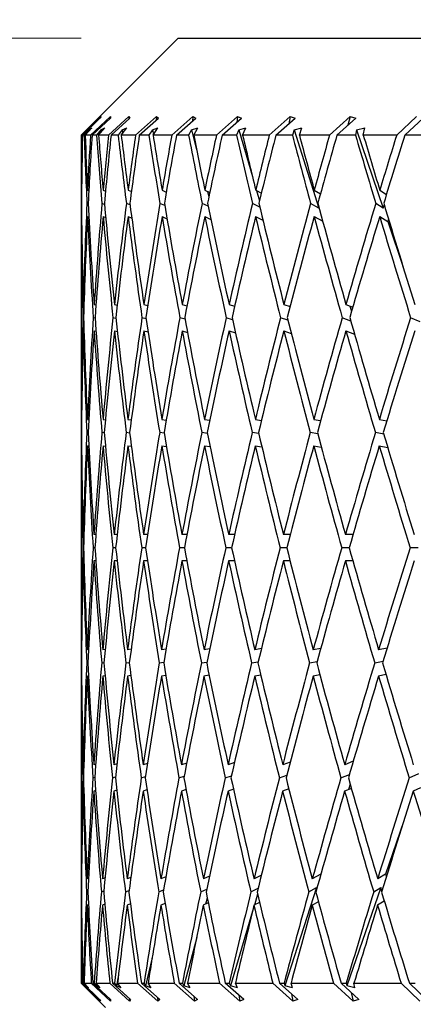
# Model space of a CAD drawing. Units: millimetres. Extents: x 6 to 413, y 7 to 291.
# Drawn here: x 239 to 243, y 254 to 265 of the extents above; entities that cross this region are included whole.
import ezdxf

# ---------------------------------------------------------------- set-up
doc = ezdxf.new("R2010")
doc.units = ezdxf.units.MM
doc.styles.add('SLDTEXTSTYLE0', font='ISOCP3', dxfattribs={"width": 0.96})
doc.dimstyles.new('SLDDIMSTYLE0', dxfattribs={"dimtxt": 2.714532, "dimasz": 3.302, "dimexe": 0, "dimexo": 0.0625, "dimgap": 0.678633, "dimtad": 1, "dimdec": 1, "dimrnd": 1e-09, "dimzin": 12, "dimdsep": 46, "dimtxsty": 'SLDTEXTSTYLE0', "dimsah": 1, "dimcen": 0.09, "dimadec": 0, "dimazin": 3, "dimtfac": 1, "dimtdec": 1, "dimtofl": 0, "dimtmove": 0, "dimatfit": 3, "dimfxl": 1, "dimfrac": 2, "dimtolj": 1, "dimtzin": 12, "dimarcsym": 0})

# ---------------------------------------------------------------- blocks, each defined once
blk = doc.blocks.new('_D_2')
at = {"color": 7, "linetype": 'Continuous', "lineweight": 0}
for p, q in [((239.773, 264.41), (193.773, 264.41)), ((194.773, 135.91), (194.773, 264.41)), ((210.773, 135.91), (193.773, 135.91))]:
    blk.add_line(p, q, dxfattribs=at)
at = {"color": 7, "linetype": 'Continuous', "lineweight": 18}
for points in [[(194.773, 264.41), (194.265, 261.108), (195.281, 261.108)], [(194.773, 135.91), (195.281, 139.212), (194.265, 139.212)]]:
    blk.add_solid(points, dxfattribs=at)
at = {"color": 7, "linetype": 'Continuous', "lineweight": 18, "insert": (191.022, 196.163), "char_height": 2.9104, "attachment_point": 1, "rotation": 90, "style": 'SLDTEXTSTYLE0'}
blk.add_mtext('128,5', dxfattribs=at)
blk = doc.blocks.new('_D_3')
at = {"color": 7, "linetype": 'Continuous', "lineweight": 0}
for p, q in [((210.773, 265.172), (210.773, 275.41)), ((358.273, 217.41), (358.273, 275.41)), ((210.773, 274.41), (358.273, 274.41)), ((210.773, 165.91), (210.773, 263.648))]:
    blk.add_line(p, q, dxfattribs=at)
at = {"color": 7, "linetype": 'Continuous', "lineweight": 18}
for points in [[(210.773, 274.41), (214.075, 273.902), (214.075, 274.918)], [(358.273, 274.41), (354.971, 274.918), (354.971, 273.902)]]:
    blk.add_solid(points, dxfattribs=at)
at = {"color": 7, "linetype": 'Continuous', "lineweight": 18, "insert": (280.392, 278.162), "char_height": 2.9104, "attachment_point": 1, "style": 'SLDTEXTSTYLE0'}
blk.add_mtext('147,5', dxfattribs=at)

msp = doc.modelspace()

# ---------------------------------------------------------------- linework, layer by layer
at = {"color": 7, "linetype": 'Continuous', "lineweight": 25}
for p, q in [((240.7734374, 264.409893), (239.7734374, 263.409893)), ((240.7734374, 264.409893), (248.7734374, 264.409893)), ((239.9769862, 263.6013322), (239.7808056, 263.409893)), ((239.7858719, 263.409893), (239.9664136, 263.584936)), ((240.0734374, 263.6013322), (239.8681274, 263.409893)), ((239.8845419, 263.409893), (240.0734374, 263.584936)), ((239.9769862, 263.6013322), (239.9664136, 263.584936)), ((240.2652077, 263.6013322), (240.0530178, 263.409893)), ((240.0734374, 263.6013322), (240.0734374, 263.584936)), ((240.0806004, 263.409893), (240.2757802, 263.584936)), ((240.2652077, 263.6013322), (240.2640835, 263.574446)), ((240.2652077, 263.6013322), (240.2757802, 263.584936)), ((240.5501958, 263.6013322), (240.3334508, 263.409893)), ((240.3718994, 263.409893), (240.5712251, 263.584936)), ((240.5501958, 263.6013322), (240.5470679, 263.5637217)), ((240.5501958, 263.6013322), (240.5712251, 263.584936)), ((240.9252796, 263.6013322), (240.7063542, 263.409893)), ((240.7552475, 263.409893), (240.9565351, 263.584936)), ((240.9252796, 263.6013322), (240.9192443, 263.5525073)), ((240.9252796, 263.6013322), (240.9565351, 263.584936)), ((241.3863494, 263.6013322), (241.1676421, 263.409893)), ((241.2264446, 263.409893), (241.4274888, 263.584936)), ((241.3863494, 263.6013322), (241.3764519, 263.5404998)), ((241.3863494, 263.6013322), (241.4274888, 263.584936)), ((241.9283537, 263.6013322), (241.7122608, 263.409893)), ((241.780328, 263.409893), (241.9789262, 263.584936)), ((241.9283537, 263.6013322), (241.9135494, 263.5273133)), ((241.9283537, 263.6013322), (241.9789262, 263.584936)), ((242.5453541, 263.6013322), (242.3342432, 263.409893)), ((242.4108295, 263.409893), (242.6048057, 263.584936)), ((242.5453541, 263.6013322), (242.5244496, 263.5124231)), ((242.5453541, 263.6013322), (242.6048057, 263.584936)), ((243.2305908, 263.6013322), (243.0267747, 263.409893)), ((243.111041, 263.409893), (243.2982701, 263.584936)), ((239.8134973, 263.409893), (239.883848, 263.4848749)), ((239.8533838, 263.4623614), (239.883848, 263.4848749)), ((239.9512437, 263.409893), (240.0155886, 263.4848749)), ((239.9754907, 263.4623614), (240.0155886, 263.4848749)), ((240.1856479, 263.409893), (240.243282, 263.4848749)), ((240.1939898, 263.4623614), (240.243282, 263.4848749)), ((240.5064871, 263.4623614), (240.5644336, 263.4848749)), ((240.5141418, 263.409893), (240.5644336, 263.4848749)), ((240.9095589, 263.4623614), (240.9755247, 263.4848749)), ((240.9331262, 263.409893), (240.9755247, 263.4848749)), ((241.3987889, 263.4623614), (241.4720514, 263.4848749)), ((241.4380107, 263.409893), (241.4720514, 263.4848749)), ((241.9688172, 263.4623614), (242.0485737, 263.4848749)), ((242.0232636, 263.409893), (242.0485737, 263.4848749)), ((242.6133983, 263.4623614), (242.6987749, 263.4848749)), ((242.6824729, 263.409893), (242.6987749, 263.4848749)), ((239.7734374, 263.409893), (239.7734374, 263.1781354)), ((239.7808056, 263.409893), (239.7734374, 263.409893)), ((239.8037823, 263.409893), (239.7858719, 263.409893)), ((239.8533838, 263.4623614), (239.8037823, 263.409893)), ((239.8681274, 263.409893), (239.8134973, 263.409893)), ((239.8533838, 263.4623614), (239.8544521, 263.4535438)), ((239.9301065, 263.409893), (239.8845419, 263.409893)), ((239.9754907, 263.4623614), (239.9301065, 263.409893)), ((240.0530178, 263.409893), (239.9512437, 263.409893)), ((239.9754907, 263.4623614), (239.9787469, 263.4419428)), ((240.1533202, 263.409893), (240.0806004, 263.409893)), ((240.1939898, 263.4623614), (240.1533202, 263.409893)), ((240.3334508, 263.409893), (240.1856479, 263.409893)), ((240.1939898, 263.4623614), (240.2004901, 263.4292027)), ((240.4709776, 263.409893), (240.3718994, 263.409893)), ((240.5064871, 263.4623614), (240.4709776, 263.409893)), ((240.5064871, 263.4623614), (240.517444, 263.4148165)), ((240.7063542, 263.409893), (240.5141418, 263.409893)), ((240.8795985, 263.409893), (240.7552475, 263.409893)), ((240.9095589, 263.4623614), (240.8795985, 263.409893)), ((240.9095589, 263.4623614), (240.9634791, 263.2568309)), ((241.1676421, 263.409893), (240.9331262, 263.409893)), ((241.374706, 263.409893), (241.2264446, 263.409893)), ((241.3987889, 263.4623614), (241.374706, 263.409893)), ((241.3987889, 263.4623614), (241.5386362, 262.9823888)), ((241.7122608, 263.409893), (241.4380107, 263.409893)), ((241.9508755, 263.409893), (241.780328, 263.409893)), ((241.9688172, 263.4623614), (241.9508755, 263.409893)), ((241.9688172, 263.4623614), (242.2242443, 262.6570844)), ((242.3342432, 263.409893), (242.0232636, 263.409893)), ((242.6017945, 263.409893), (242.4108295, 263.409893)), ((242.6133983, 263.4623614), (242.6017945, 263.409893)), ((242.6133983, 263.4623614), (242.8868244, 262.6570844)), ((243.0267747, 263.409893), (242.6824729, 263.409893)), ((243.3203312, 263.409893), (243.111041, 263.409893)), ((239.7734374, 262.9041762), (239.7734374, 262.5065758)), ((239.7744465, 262.841376), (239.776717, 262.8404778)), ((239.8378311, 262.841376), (239.8511616, 262.8360435)), ((239.999116, 262.841376), (240.0229901, 262.831609)), ((240.2565343, 262.841376), (240.2903136, 262.8270753)), ((240.6072655, 262.841376), (240.6501838, 262.8223343)), ((241.047467, 262.841376), (241.098623, 262.8172578)), ((241.0760015, 262.827923), (241.0898008, 262.7753232)), ((241.5723159, 262.841376), (241.6306618, 262.8116827)), ((241.5810119, 262.8369504), (241.6113532, 262.7328155)), ((242.1760617, 262.841376), (242.2403858, 262.805387)), ((242.8520898, 262.841376), (242.9209832, 262.7980499)), ((239.7754332, 262.7042428), (239.7737912, 262.7048923)), ((239.8447708, 262.6995574), (239.831434, 262.7048923)), ((240.0123513, 262.6945404), (239.9870472, 262.7048923)), ((240.2763928, 262.6890306), (240.2389259, 262.7048923)), ((240.6340855, 262.6828087), (240.5843106, 262.7048923)), ((241.0816378, 262.6755576), (241.019417, 262.7048923)), ((241.6143474, 262.6667901), (241.5394781, 262.7048923)), ((242.2242443, 262.6570844), (242.138796, 262.7048923)), ((242.2242443, 262.6570844), (242.2254018, 262.660486)), ((242.8868244, 262.6570844), (242.8108044, 262.7048923)), ((242.8868244, 262.6570844), (242.8982311, 262.6883998)), ((239.7744324, 262.5697811), (239.7767323, 262.5688713)), ((239.8377183, 262.5697811), (239.8517169, 262.5641814)), ((239.9989058, 262.5697811), (240.0248686, 262.5591596)), ((240.2562289, 262.5697811), (240.2943446, 262.5536446)), ((240.6068684, 262.5697811), (240.6572756, 262.5474168)), ((241.0469824, 262.5697811), (241.1098128, 262.5401589)), ((241.5717492, 262.5697811), (241.6471995, 262.5313831)), ((242.1754191, 262.5697811), (242.2638811, 262.520287)), ((242.8513783, 262.5697811), (242.9341401, 262.5177334)), ((242.9427648, 262.5414113), (242.9341401, 262.5177334)), ((242.9341401, 262.5177334), (243.0940125, 262.0468877)), ((239.7734374, 262.2373259), (239.7734374, 260.8049676)), ((239.7936715, 261.662621), (239.8014895, 261.660546)), ((239.9059112, 261.662621), (239.9246394, 261.6575665)), ((240.1153054, 261.662621), (240.1444855, 261.6545204)), ((240.4195599, 261.662621), (240.4586059, 261.651335)), ((240.8153412, 261.662621), (240.8635355, 261.6479243)), ((241.2983131, 261.662621), (241.3548003, 261.6441786)), ((241.863184, 261.662621), (241.9269604, 261.6399489)), ((242.5037651, 261.662621), (242.5736589, 261.6350197)), ((242.5448227, 261.6464072), (242.5615993, 261.5935164)), ((239.7975024, 261.5244852), (239.7901782, 261.5264292)), ((239.9156448, 261.5213276), (239.8967424, 261.5264292)), ((240.131117, 261.5179467), (240.1005616, 261.5264292)), ((240.4415947, 261.5142338), (240.3994027, 261.5264292)), ((240.8437321, 261.510041), (240.7899914, 261.5264292)), ((241.3332093, 261.5051549), (241.2680484, 261.5264292)), ((241.9047988, 261.4992472), (241.828336, 261.5264292)), ((242.5524625, 261.4917777), (242.4647156, 261.5264292)), ((243.2695031, 261.4817812), (243.1702149, 261.5264292)), ((239.7936087, 261.3910308), (239.801581, 261.3889148)), ((239.9057509, 261.3910308), (239.9252978, 261.3857553)), ((240.1150493, 261.3910308), (240.1462389, 261.3823722)), ((240.4192108, 261.3910308), (240.4620199, 261.378657)), ((240.814903, 261.3910308), (240.8692372, 261.3744616)), ((241.2977906, 261.3910308), (241.3635151, 261.3695725)), ((241.8625829, 261.3910308), (241.9395737, 261.363661)), ((242.5030919, 261.3910308), (242.5913259, 261.3561869)), ((239.7734374, 260.5310084), (239.7734374, 260.1547703)), ((239.7743626, 260.4773789), (239.7765489, 260.4770896)), ((239.8371497, 260.4773789), (239.8504918, 260.4755936)), ((239.9978446, 260.4773789), (240.0220692, 260.4740643)), ((240.2546868, 260.4773789), (240.2893948, 260.472465)), ((240.6048621, 260.4773789), (240.6495278, 260.4707526)), ((241.0445341, 260.4773789), (241.0985036, 260.4688721)), ((241.5688856, 260.4773789), (241.6313743, 260.4667487)), ((242.1721716, 260.4773789), (242.2422574, 260.464274)), ((242.8477825, 260.4773789), (242.92439, 260.4612821)), ((242.9204736, 260.462105), (242.9226009, 260.4553983)), ((239.7752901, 260.3412741), (239.7737473, 260.3414783)), ((239.8437452, 260.3397536), (239.8308553, 260.3414783)), ((240.0101662, 260.3381635), (239.9859402, 260.3414783)), ((240.2727414, 260.336461), (240.2373027, 260.3414783)), ((240.6286122, 260.3345913), (240.5821889, 260.3414783)), ((241.073908, 260.33248), (241.0168201, 260.3414783)), ((241.603793, 260.3300196), (241.5364344, 260.3414783)), ((242.21253, 260.3270449), (242.1353389, 260.3414783)), ((242.8935624, 260.3232838), (242.8069717, 260.3414783)), ((239.7743493, 260.2057933), (239.7765322, 260.2055044)), ((239.8370388, 260.2057933), (239.8505652, 260.2039834)), ((239.9976373, 260.2057933), (240.0224894, 260.2023928)), ((240.2543853, 260.2057933), (240.2904328, 260.2006898)), ((240.6044699, 260.2057933), (240.6514781, 260.1988195)), ((241.0440554, 260.2057933), (241.1016978, 260.1967076)), ((241.5683256, 260.2057933), (241.6362025, 260.1942464)), ((242.1715365, 260.2057933), (242.2492041, 260.1912707)), ((242.8470792, 260.2057933), (242.9340994, 260.1875085)), ((239.7734374, 259.8855205), (239.7734374, 258.4055108)), ((239.8009418, 259.2889124), (239.7931668, 259.2889124)), ((239.923586, 259.2889124), (239.904619, 259.2889124)), ((240.1431911, 259.2889124), (240.1132397, 259.2889124)), ((240.4573509, 259.2889124), (240.4167434, 259.2889124)), ((240.8626236, 259.2889124), (240.8118048, 259.2889124)), ((241.3545687, 259.2889124), (241.2940955, 259.2889124)), ((241.9277966, 259.2889124), (241.8583314, 259.2889124)), ((242.5760267, 259.2889124), (242.4983306, 259.2889124)), ((239.7968655, 259.1533066), (239.7897374, 259.1533066)), ((239.9138756, 259.1533066), (239.8955447, 259.1533066)), ((240.1279528, 259.1533066), (240.09862, 259.1533066)), ((240.4367518, 259.1533066), (240.3967384, 259.1533066)), ((240.8368893, 259.1533066), (240.7866337, 259.1533066)), ((241.3239812, 259.1533066), (241.2640341, 259.1533066)), ((241.892691, 259.1533066), (241.8237091, 259.1533066)), ((242.5367876, 259.1533066), (242.4595268, 259.1533066)), ((243.2492143, 259.1533066), (243.164521, 259.1533066)), ((239.8008462, 259.0173315), (239.7931051, 259.0173315)), ((239.9233632, 259.0173315), (239.9044603, 259.0173315)), ((240.1428436, 259.0173315), (240.1129858, 259.0173315)), ((240.4568825, 259.0173315), (240.416397, 259.0173315)), ((240.8620393, 259.0173315), (240.8113697, 259.0173315)), ((241.3538751, 259.0173315), (241.2935765, 259.0173315)), ((241.9270011, 259.0173315), (241.8577342, 259.0173315)), ((242.5751381, 259.0173315), (242.4976618, 259.0173315)), ((239.7734374, 258.1315516), (239.7734374, 257.8029648)), ((239.7763202, 258.1007704), (239.774232, 258.1004941)), ((239.8494959, 258.1022955), (239.8360309, 258.1004941)), ((240.0205776, 258.1038903), (239.99575, 258.1004941)), ((240.2877026, 258.1055978), (240.2516392, 258.1004941)), ((240.6479632, 258.107473), (240.600895, 258.1004941)), ((241.097441, 258.1095905), (241.0396909, 258.1004941)), ((241.6312557, 258.1120582), (241.5632194, 258.1004941)), ((242.2436284, 258.1150418), (242.1657445, 258.1004941)), ((242.9279654, 258.1188139), (242.8406649, 258.1004941)), ((242.1289538, 257.9651906), (242.2063506, 257.9796473)), ((242.7998919, 257.9651906), (242.8867531, 257.9834182)), ((239.7736738, 257.9651906), (239.7751089, 257.9653805)), ((239.8297933, 257.9651906), (239.8426087, 257.9669051)), ((239.9839013, 257.9651906), (240.0080898, 257.9684993)), ((240.2343093, 257.9651906), (240.2697511, 257.9702063)), ((240.5782737, 257.9651906), (240.6247446, 257.9720809)), ((241.0120261, 257.9651906), (241.0692096, 257.9741978)), ((241.5308141, 257.9651906), (241.5983207, 257.9766647)), ((239.7762744, 257.8291899), (239.7742196, 257.828918)), ((239.8491051, 257.8306818), (239.8359209, 257.828918)), ((240.0195884, 257.8322071), (239.9955436, 257.828918)), ((240.2858501, 257.8338021), (240.2513387, 257.828918)), ((240.6449612, 257.8355098), (240.6005037, 257.828918)), ((241.0929689, 257.8373853), (241.039213, 257.828918)), ((241.6249365, 257.8395031), (241.5626602, 257.828918)), ((242.2349924, 257.8419711), (242.1651101, 257.828918)), ((242.9163842, 257.844955), (242.8399622, 257.828918)), ((242.9143825, 257.8516782), (242.9119024, 257.8440145)), ((239.7734374, 257.533715), (239.7734374, 256.0060541)), ((239.8001985, 256.9174617), (239.7924199, 256.9153975)), ((239.9220798, 256.920629), (239.9026874, 256.9153975)), ((240.1412269, 256.9240203), (240.1101448, 256.9153975)), ((240.4552762, 256.9277447), (240.412519, 256.9153975)), ((240.8608441, 256.9319504), (240.8064972, 256.9153975)), ((241.3535751, 256.9368516), (241.2877628, 256.9153975)), ((241.9282092, 256.9427776), (241.8510431, 256.9153975)), ((242.5786802, 256.9502702), (242.4901665, 256.9153975)), ((239.7890414, 256.7804081), (239.7961586, 256.7822967)), ((239.8936321, 256.7804081), (239.9123663, 256.785462)), ((240.0955119, 256.7804081), (240.125946, 256.7888511)), ((240.3924688, 256.7804081), (240.4345951, 256.7925731)), ((240.7812493, 256.7804081), (240.8349893, 256.7967761)), ((241.257594, 256.7804081), (241.3228294, 256.8016741)), ((241.8162838, 256.7804081), (241.8929092, 256.8075963)), ((242.4511976, 256.7804081), (242.539212, 256.815084)), ((243.1553792, 256.7804081), (243.2550648, 256.8251049)), ((241.3434777, 256.6621587), (241.2872419, 256.6438265)), ((241.9140002, 256.6663776), (241.8504435, 256.6438265)), ((242.5592136, 256.6712943), (242.4894948, 256.6438265)), ((242.5466723, 256.7154322), (242.5284685, 256.6591813)), ((243.2719127, 256.6772389), (243.1973942, 256.6438265)), ((239.7999201, 256.6458329), (239.792359, 256.6438265)), ((239.9209832, 256.6488048), (239.902529, 256.6438265)), ((240.1387881, 256.6518432), (240.1098906, 256.6438265)), ((240.4509357, 256.6550205), (240.4121718, 256.6438265)), ((240.8539831, 256.6584226), (240.8060607, 256.6438265)), ((243.0964932, 256.3243505), (242.9102762, 255.7868078)), ((240.0185145, 255.7474008), (239.9927975, 255.7368889)), ((240.2852669, 255.7529277), (240.2473355, 255.7368889)), ((240.6455862, 255.759169), (240.5952873, 255.7368889)), ((241.0956553, 255.7664426), (241.0328406, 255.7368889)), ((241.6307487, 255.7752374), (241.5552016, 255.7368889)), ((242.2453448, 255.7863575), (242.156647, 255.7368889)), ((242.9102762, 255.7868078), (242.8305873, 255.7368889)), ((242.9102762, 255.7868078), (242.9202291, 255.7589298)), ((239.7734374, 255.7320949), (239.7734374, 255.4769262)), ((239.7760343, 255.7376683), (239.7740638, 255.7368889)), ((239.8481667, 255.7423683), (239.834462, 255.7368889)), ((242.2011556, 255.6477653), (241.8736139, 254.6356423)), ((242.1195098, 255.6022298), (242.2011556, 255.6477653)), ((242.204143, 255.6388077), (242.2011556, 255.6477653)), ((242.8621087, 255.6477653), (242.5114863, 254.6356423)), ((242.7894174, 255.6022298), (242.8621087, 255.6477653)), ((242.8748967, 255.611946), (242.8621087, 255.6477653)), ((239.7735831, 255.6022298), (239.7748822, 255.6027436)), ((239.8282384, 255.6022298), (239.8412673, 255.607439)), ((239.9808991, 255.6022298), (240.005943, 255.6124666)), ((240.2298927, 255.6022298), (240.2671606, 255.6179881)), ((240.5724912, 255.6022298), (240.6221429, 255.6242232)), ((241.004941, 255.6022298), (241.0671311, 255.6314897)), ((241.522504, 255.6022298), (241.5974553, 255.6402758)), ((241.5922392, 255.580585), (241.5585687, 255.4673187)), ((239.7759616, 255.4660781), (239.7740527, 255.4653231)), ((239.8473061, 255.4705023), (239.8343522, 255.4653231)), ((240.0160849, 255.4749267), (239.9925902, 255.4653231)), ((240.2804427, 255.47945), (240.247033, 255.4653231)), ((240.6374642, 255.4841802), (240.5948929, 255.4653231)), ((240.6371983, 255.4857537), (240.6367544, 255.4838658)), ((241.0832033, 255.4892451), (241.0323587, 255.4653231)), ((241.0728353, 255.5398358), (241.0558493, 255.4763752)), ((241.612722, 255.4948075), (241.5546373, 255.4653231)), ((242.2201349, 255.5010888), (242.1560066, 255.4653231)), ((242.8986587, 255.5084091), (242.8298778, 255.4653231)), ((241.5396059, 255.4035288), (241.3113373, 254.6356423)), ((239.7734374, 255.2076764), (239.7734374, 254.659893)), ((240.9640987, 255.1335898), (240.8308171, 254.6356423)), ((240.5046216, 254.9218919), (240.4373179, 254.6356423)), ((240.1575274, 254.7475206), (240.1351509, 254.6356423)), ((239.7734374, 254.659893), (240.0234374, 254.409893)), ((239.7734374, 254.659893), (239.7834184, 254.659893)), ((239.7834184, 254.659893), (239.9713278, 254.4770885)), ((239.9607943, 254.4940236), (239.7891957, 254.659893)), ((239.7891957, 254.659893), (239.7938953, 254.659893)), ((239.7938953, 254.659893), (239.8170193, 254.6356423)), ((239.8473773, 254.6119849), (239.8020499, 254.659893)), ((239.8020499, 254.659893), (239.8769599, 254.659893)), ((239.8179409, 254.6430973), (239.8170193, 254.6356423)), ((239.8473773, 254.6119849), (239.8170193, 254.6356423)), ((239.8769599, 254.659893), (240.0734374, 254.4770885)), ((240.0734374, 254.4940236), (239.8940584, 254.659893)), ((239.8940584, 254.659893), (239.906481, 254.659893)), ((239.906481, 254.659893), (239.9276269, 254.6356423)), ((239.9675849, 254.6119849), (239.9261515, 254.659893)), ((239.9261515, 254.659893), (240.0679731, 254.659893)), ((239.9307141, 254.6546174), (239.9276269, 254.6356423)), ((239.9675849, 254.6119849), (239.9276269, 254.6356423)), ((240.0679731, 254.659893), (240.270866, 254.4770885)), ((240.2813995, 254.4940236), (240.0962054, 254.659893)), ((240.0962054, 254.659893), (240.116215, 254.659893)), ((240.116215, 254.659893), (240.1351509, 254.6356423)), ((240.1842712, 254.6119849), (240.1351509, 254.6356423)), ((240.1842712, 254.6119849), (240.1471858, 254.659893)), ((240.1471858, 254.659893), (240.3543651, 254.659893)), ((240.3543651, 254.659893), (240.5614506, 254.4770885)), ((240.5824022, 254.4940236), (240.393422, 254.659893)), ((240.393422, 254.659893), (240.4207993, 254.659893)), ((240.4207993, 254.659893), (240.4373179, 254.6356423)), ((240.4950622, 254.6119849), (240.4373179, 254.6356423)), ((240.4950622, 254.6119849), (240.4627311, 254.659893)), ((240.4627311, 254.659893), (240.7329983, 254.659893)), ((240.7329983, 254.659893), (240.9420075, 254.4770885)), ((240.9731476, 254.4940236), (240.7824518, 254.659893)), ((240.7824518, 254.659893), (240.8168969, 254.659893)), ((240.8168969, 254.659893), (240.8308171, 254.6356423)), ((240.8965528, 254.6119849), (240.8308171, 254.6356423)), ((240.8965528, 254.6119849), (240.8693303, 254.659893)), ((240.8693303, 254.659893), (241.1997242, 254.659893)), ((241.1997242, 254.659893), (241.4083671, 254.4770885)), ((241.4493546, 254.4940236), (241.2590326, 254.659893)), ((241.2590326, 254.659893), (241.300168, 254.659893)), ((241.300168, 254.659893), (241.3113373, 254.6356423)), ((241.3843443, 254.6119849), (241.3113373, 254.6356423)), ((241.3843443, 254.6119849), (241.3625285, 254.659893)), ((241.3625285, 254.659893), (241.7494293, 254.659893)), ((241.7494293, 254.659893), (241.95542, 254.4770885)), ((242.0058057, 254.4940236), (241.8179427, 254.659893)), ((241.8179427, 254.659893), (241.8653177, 254.659893)), ((241.8653177, 254.659893), (241.8736139, 254.6356423)), ((241.9530921, 254.6119849), (241.8736139, 254.6356423)), ((241.9530921, 254.6119849), (241.9369222, 254.659893)), ((241.9369222, 254.659893), (242.3760909, 254.659893)), ((242.3760909, 254.659893), (242.5771725, 254.4770885)), ((242.6364045, 254.4940236), (242.4530587, 254.659893)), ((242.4530587, 254.659893), (242.5061543, 254.659893)), ((242.5061543, 254.659893), (242.5114863, 254.6356423)), ((242.5965651, 254.6119849), (242.5114863, 254.6356423)), ((242.5965651, 254.6119849), (242.5862182, 254.659893)), ((242.5862182, 254.659893), (243.0728432, 254.659893)), ((243.0728432, 254.659893), (243.2668125, 254.4770885)), ((243.3342419, 254.4940236), (243.157422, 254.659893)), ((243.157422, 254.659893), (243.2156566, 254.659893)), ((240.9360458, 254.5262952), (240.9420075, 254.4770885)), ((241.3986146, 254.5382446), (241.4083671, 254.4770885)), ((241.9408587, 254.5513671), (241.95542, 254.4770885)), ((242.5566398, 254.5661852), (242.5771725, 254.4770885)), ((239.9607943, 254.4940236), (239.9713278, 254.4770885)), ((240.0734374, 254.4940236), (240.0734374, 254.4770885)), ((240.2697442, 254.5044628), (240.270866, 254.4770885)), ((240.2813995, 254.4940236), (240.270866, 254.4770885)), ((240.5583492, 254.5151351), (240.5614506, 254.4770885)), ((240.5824022, 254.4940236), (240.5614506, 254.4770885)), ((240.9731476, 254.4940236), (240.9420075, 254.4770885)), ((241.4493546, 254.4940236), (241.4083671, 254.4770885)), ((242.0058057, 254.4940236), (241.95542, 254.4770885)), ((242.6364045, 254.4940236), (242.5771725, 254.4770885))]:
    msp.add_line(p, q, dxfattribs=at)
for centre, major_axis, ratio, start_param, end_param in [((248.7734374, 260.1547703), (-1.1169848, 22.494817), 0.3969988655, 1.4058989397, 1.4313912094), ((248.7734374, 259.8855205), (-1.1169848, 22.494817), 0.3969988655, 1.3937935925, 1.4253899516), ((248.7734374, 258.1315516), (-3.2173392, 22.9247265), 0.3666468962, 1.2873665887, 1.3188127931), ((248.7734374, 258.4055108), (-3.2173392, 22.9247265), 0.3666468962, 1.2996123725, 1.3249204601), ((248.7734374, 260.1547703), (0, 22.4991874), 0.4000144466, 1.4256094475, 1.4511017172), ((248.7734374, 259.8855205), (0, 22.4991874), 0.4000144466, 1.4135041004, 1.4451004594), ((248.7734374, 258.1315516), (-4.1736025, 22.909045), 0.3480621795, 1.2754521198, 1.3068983243), ((248.7734374, 258.4055108), (-4.1736025, 22.909045), 0.3480621795, 1.2876979037, 1.3130059912), ((248.7734374, 260.1547703), (1.1169848, 22.494817), 0.3969988655, 1.4453199554, 1.4708122251), ((248.7734374, 259.8855205), (1.1169848, 22.494817), 0.3969988655, 1.4332146082, 1.4648109673), ((248.7734374, 258.1315516), (-5.0461394, 22.8962236), 0.3254807488, 1.2671671795, 1.2986133839), ((248.7734374, 258.4055108), (-5.0461394, 22.8962236), 0.3254807488, 1.2794129633, 1.3047210509), ((248.7734374, 260.1547703), (2.20464, 22.4829117), 0.3881080354, 1.4636483713, 1.489140641), ((248.7734374, 259.8855205), (2.20464, 22.4829117), 0.3881080354, 1.4515430242, 1.4831393832), ((248.7734374, 258.1315516), (-5.8286541, 22.8885339), 0.2996088929, 1.2626287608, 1.2940749653), ((248.7734374, 258.4055108), (-5.8286541, 22.8885339), 0.2996088929, 1.2748745447, 1.3001826322), ((248.7734374, 260.1547703), (3.2374956, 22.4666214), 0.3737783489, 1.4794198337, 1.5049121034), ((248.7734374, 259.8855205), (3.2374956, 22.4666214), 0.3737783489, 1.4673144866, 1.4989108456), ((248.7734374, 258.1315516), (-6.5192603, 22.8869148), 0.271105827, 1.2617071811, 1.2931533855), ((248.7734374, 258.4055108), (-6.5192603, 22.8869148), 0.271105827, 1.2739529649, 1.2992610525), ((248.7734374, 260.1547703), (4.1964692, 22.4499113), 0.354645567, 1.4918050216, 1.5172972913), ((248.7734374, 259.8855205), (4.1964692, 22.4499113), 0.354645567, 1.4796996744, 1.5112960335), ((248.7734374, 258.1315516), (-7.1189228, 22.8910922), 0.2405496897, 1.2641081054, 1.2955543098), ((248.7734374, 258.4055108), (-7.1189228, 22.8910922), 0.2405496897, 1.2763538892, 1.3016619768), ((248.7734374, 260.1547703), (5.069514, 22.436358), 0.3314441161, 1.5003599871, 1.5258522568), ((248.7734374, 259.8855205), (5.069514, 22.436358), 0.3314441161, 1.4882546399, 1.519850999), ((248.7734374, 258.1315516), (-7.6301522, 22.8999016), 0.2084254028, 1.2694426405, 1.3008888449), ((248.7734374, 258.4055108), (-7.6301522, 22.8999016), 0.2084254028, 1.2816884243, 1.3069965119), ((248.7734374, 260.1547703), (5.8507429, 22.4283486), 0.3049164476, 1.5049839761, 1.5304762458), ((248.7734374, 259.8855205), (5.8507429, 22.4283486), 0.3049164476, 1.492878629, 1.524474988), ((248.7734374, 258.1315516), (-8.0560672, 22.9116596), 0.1751271335, 1.2772782467, 1.3087244512), ((248.7734374, 258.4055108), (-8.0560672, 22.9116596), 0.1751271335, 1.2895240306, 1.3148321181), ((248.7734374, 260.1547703), (6.5388022, 22.4268226), 0.2757492095, 1.505834795, 1.5313270648), ((248.7734374, 259.8855205), (6.5388022, 22.4268226), 0.2757492095, 1.4937294479, 1.525325807), ((248.7734374, 258.4055108), (-2.1895065, 22.9399299), 0.3805420665, 1.3250518576, 1.3400267121), ((248.7734374, 258.1315516), (-2.1895065, 22.9399299), 0.3805420665, 1.3189512109, 1.3339190451), ((248.7734374, 260.1547703), (-1.1169848, 22.494817), 0.3969988655, 1.4374988763, 1.4523826055), ((248.7734374, 258.4055108), (-2.1895065, 22.9399299), 0.3805420665, 1.3460279699, 1.3921201352), ((248.7734374, 260.1547703), (0, 22.4991874), 0.4000144466, 1.4572093842, 1.5037280492), ((248.7734374, 258.4055108), (-3.2173392, 22.9247265), 0.3666468962, 1.3309217179, 1.3770138832), ((248.7734374, 260.1547703), (1.1169848, 22.494817), 0.3969988655, 1.476919892, 1.523438557), ((248.7734374, 258.4055108), (-4.1736025, 22.909045), 0.3480621795, 1.319007249, 1.3650994144), ((248.7734374, 260.1547703), (2.20464, 22.4829117), 0.3881080354, 1.495248308, 1.541766973), ((248.7734374, 258.4055108), (-5.0461394, 22.8962236), 0.3254807488, 1.3107223087, 1.356814474), ((248.7734374, 260.1547703), (3.2374956, 22.4666214), 0.3737783489, 1.5110197704, 1.5575384354), ((248.7734374, 258.4055108), (-5.8286541, 22.8885339), 0.2996088929, 1.30618389, 1.3522760554), ((248.7734374, 260.1547703), (4.1964692, 22.4499113), 0.354645567, 1.5234049582, 1.5699236232), ((248.7734374, 258.4055108), (-6.5192603, 22.8869148), 0.271105827, 1.3052623103, 1.3513544756), ((248.7734374, 260.1547703), (5.069514, 22.436358), 0.3314441161, 1.5319599237, 1.5784785887), ((248.7734374, 258.4055108), (-7.1189228, 22.8910922), 0.2405496897, 1.3076632346, 1.3537553999), ((248.7734374, 260.1547703), (5.8507429, 22.4283486), 0.3049164476, 1.5365839128, 1.5831025778), ((248.7734374, 258.4055108), (-7.6301522, 22.8999016), 0.2084254028, 1.3129977697, 1.359089935), ((248.7734374, 260.1547703), (6.5388022, 22.4268226), 0.2757492095, 1.5374347317, 1.5839533967), ((248.7734374, 258.4055108), (-8.0560672, 22.9116596), 0.1751271335, 1.3208333759, 1.3669255413), ((248.7734374, 259.8855205), (-1.1169848, 22.494817), 0.3969988655, 1.4314961873, 1.4463660638), ((248.7734374, 258.1315516), (-2.1895065, 22.9399299), 0.3805420665, 1.3399217341, 1.3860545046), ((248.7734374, 259.8855205), (0, 22.4991874), 0.4000144466, 1.4512066952, 1.497768076), ((248.7734374, 258.1315516), (-3.2173392, 22.9247265), 0.3666468962, 1.3248154821, 1.3709482526), ((248.7734374, 259.8855205), (1.1169848, 22.494817), 0.3969988655, 1.470917203, 1.5174785838), ((248.7734374, 258.1315516), (-4.1736025, 22.909045), 0.3480621795, 1.3129010133, 1.3590337837), ((248.7734374, 259.8855205), (2.20464, 22.4829117), 0.3881080354, 1.489245619, 1.5358069998), ((248.7734374, 258.1315516), (-5.0461394, 22.8962236), 0.3254807488, 1.3046160729, 1.3507488434), ((248.7734374, 259.8855205), (3.2374956, 22.4666214), 0.3737783489, 1.5050170814, 1.5515784622), ((248.7734374, 258.1315516), (-5.8286541, 22.8885339), 0.2996088929, 1.3000776543, 1.3462104247), ((248.7734374, 259.8855205), (4.1964692, 22.4499113), 0.354645567, 1.5174022693, 1.56396365), ((248.7734374, 258.1315516), (-6.5192603, 22.8869148), 0.271105827, 1.2991560745, 1.345288845), ((248.7734374, 259.8855205), (5.069514, 22.436358), 0.3314441161, 1.5259572347, 1.5725186155), ((248.7734374, 258.1315516), (-7.1189228, 22.8910922), 0.2405496897, 1.3015569988, 1.3476897693), ((248.7734374, 259.8855205), (5.8507429, 22.4283486), 0.3049164476, 1.5305812238, 1.5771426046), ((248.7734374, 258.1315516), (-7.6301522, 22.8999016), 0.2084254028, 1.3068915339, 1.3530243044), ((248.7734374, 259.8855205), (6.5388022, 22.4268226), 0.2757492095, 1.5314320427, 1.5779934235), ((248.7734374, 258.1315516), (-8.0560672, 22.9116596), 0.1751271335, 1.3147271402, 1.3608599106), ((248.7734374, 260.1547703), (0, 22.4991874), 0.4000144466, 1.5097936799, 1.5564571589), ((248.7734374, 258.4055108), (-2.1895065, 22.9399299), 0.3805420665, 1.3980801084, 1.4441107807), ((248.7734374, 260.1547703), (1.1169848, 22.494817), 0.3969988655, 1.5295041877, 1.5761676667), ((248.7734374, 258.4055108), (-3.2173392, 22.9247265), 0.3666468962, 1.3829738564, 1.4290045287), ((248.7734374, 260.1547703), (2.20464, 22.4829117), 0.3881080354, 1.5478326037, 1.5944960827), ((248.7734374, 258.4055108), (-4.1736025, 22.909045), 0.3480621795, 1.3710593876, 1.4170900598), ((248.7734374, 260.1547703), (3.2374956, 22.4666214), 0.3737783489, 1.5636040661, 1.6102675451), ((248.7734374, 258.4055108), (-5.0461394, 22.8962236), 0.3254807488, 1.3627744472, 1.4088051195), ((248.7734374, 260.1547703), (4.1964692, 22.4499113), 0.354645567, 1.5759892539, 1.6226527329), ((248.7734374, 258.4055108), (-5.8286541, 22.8885339), 0.2996088929, 1.3582360286, 1.4042667008), ((248.7734374, 260.1547703), (5.069514, 22.436358), 0.3314441161, 1.5845442194, 1.6312076984), ((248.7734374, 258.4055108), (-6.5192603, 22.8869148), 0.271105827, 1.3573144489, 1.4033451211), ((248.7734374, 260.1547703), (5.8507429, 22.4283486), 0.3049164476, 1.5891682085, 1.6358316875), ((248.7734374, 258.4055108), (-7.1189228, 22.8910922), 0.2405496897, 1.3597153731, 1.4057460454), ((248.7734374, 260.1547703), (6.5388022, 22.4268226), 0.2757492095, 1.5900190274, 1.6366825064), ((248.7734374, 258.4055108), (-7.6301522, 22.8999016), 0.2084254028, 1.3650499083, 1.4110805805), ((248.7734374, 260.1547703), (7.1351855, 22.4314289), 0.2445388482, 1.587422427, 1.634085906), ((248.7734374, 259.8855205), (0, 22.4991874), 0.4000144466, 1.5038323048, 1.5505217294), ((248.7734374, 258.1315516), (-2.1895065, 22.9399299), 0.3805420665, 1.3920158796, 1.4380701404), ((248.7734374, 259.8855205), (1.1169848, 22.494817), 0.3969988655, 1.5235428127, 1.5702322373), ((248.7734374, 258.1315516), (-3.2173392, 22.9247265), 0.3666468962, 1.3769096276, 1.4229638884), ((248.7734374, 259.8855205), (2.20464, 22.4829117), 0.3881080354, 1.5418712286, 1.5885606532), ((248.7734374, 258.1315516), (-4.1736025, 22.909045), 0.3480621795, 1.3649951588, 1.4110494195), ((248.7734374, 259.8855205), (3.2374956, 22.4666214), 0.3737783489, 1.557642691, 1.6043321156), ((248.7734374, 258.1315516), (-5.0461394, 22.8962236), 0.3254807488, 1.3567102184, 1.4027644792), ((248.7734374, 259.8855205), (4.1964692, 22.4499113), 0.354645567, 1.5700278789, 1.6167173035), ((248.7734374, 258.1315516), (-5.8286541, 22.8885339), 0.2996088929, 1.3521717998, 1.3982260605), ((248.7734374, 259.8855205), (5.069514, 22.436358), 0.3314441161, 1.5785828443, 1.6252722689), ((248.7734374, 258.1315516), (-6.5192603, 22.8869148), 0.271105827, 1.35125022, 1.3973044808), ((248.7734374, 259.8855205), (5.8507429, 22.4283486), 0.3049164476, 1.5832068334, 1.629896258), ((248.7734374, 258.1315516), (-7.1189228, 22.8910922), 0.2405496897, 1.3536511443, 1.3997054051), ((248.7734374, 259.8855205), (6.5388022, 22.4268226), 0.2757492095, 1.5840576523, 1.6307470769), ((248.7734374, 258.1315516), (-7.6301522, 22.8999016), 0.2084254028, 1.3589856794, 1.4050399402), ((248.7734374, 259.8855205), (7.1351855, 22.4314289), 0.2445388482, 1.5814610519, 1.6281504765), ((248.7734374, 258.4055108), (-1.1088453, 22.9510001), 0.3891521551, 1.4472774474, 1.4616166153), ((248.7734374, 258.1315516), (-1.1088453, 22.9510001), 0.3891521551, 1.441277246, 1.455575975), ((248.7734374, 260.1547703), (0, 22.4991874), 0.4000144466, 1.5624977992, 1.5767799086), ((248.7734374, 258.4055108), (-1.1088453, 22.9510001), 0.3891521551, 1.4675520448, 1.5135037331), ((248.7734374, 260.1547703), (1.1169848, 22.494817), 0.3969988655, 1.582208307, 1.6290003041), ((248.7734374, 258.4055108), (-2.1895065, 22.9399299), 0.3805420665, 1.4500462101, 1.4959978984), ((248.7734374, 260.1547703), (2.20464, 22.4829117), 0.3881080354, 1.600536723, 1.64732872), ((248.7734374, 258.4055108), (-3.2173392, 22.9247265), 0.3666468962, 1.4349399581, 1.4808916464), ((248.7734374, 260.1547703), (3.2374956, 22.4666214), 0.3737783489, 1.6163081854, 1.6631001824), ((248.7734374, 258.4055108), (-4.1736025, 22.909045), 0.3480621795, 1.4230254893, 1.4689771776), ((248.7734374, 260.1547703), (4.1964692, 22.4499113), 0.354645567, 1.6286933732, 1.6754853703), ((248.7734374, 258.4055108), (-5.0461394, 22.8962236), 0.3254807488, 1.4147405489, 1.4606922372), ((248.7734374, 260.1547703), (5.069514, 22.436358), 0.3314441161, 1.6372483387, 1.6840403358), ((248.7734374, 258.4055108), (-5.8286541, 22.8885339), 0.2996088929, 1.4102021303, 1.4561538186), ((248.7734374, 260.1547703), (5.8507429, 22.4283486), 0.3049164476, 1.6418723277, 1.6886643248), ((248.7734374, 258.4055108), (-6.5192603, 22.8869148), 0.271105827, 1.4092805505, 1.4552322388), ((248.7734374, 260.1547703), (6.5388022, 22.4268226), 0.2757492095, 1.6427231467, 1.6895151438), ((248.7734374, 258.4055108), (-7.1189228, 22.8910922), 0.2405496897, 1.4116814748, 1.4576331631), ((248.7734374, 260.1547703), (7.1351855, 22.4314289), 0.2445388482, 1.6401265463, 1.6869185433), ((248.7734374, 258.4055108), (-7.6301522, 22.8999016), 0.2084254028, 1.4170160099, 1.4629676982), ((248.7734374, 259.8855205), (0, 22.4991874), 0.4000144466, 1.5565609851, 1.5707963268), ((248.7734374, 258.1315516), (-1.1088453, 22.9510001), 0.3891521551, 1.4615127891, 1.5074713848), ((248.7734374, 259.8855205), (1.1169848, 22.494817), 0.3969988655, 1.5762714929, 1.6230730184), ((248.7734374, 258.1315516), (-2.1895065, 22.9399299), 0.3805420665, 1.4440069545, 1.4899655501), ((248.7734374, 259.8855205), (2.20464, 22.4829117), 0.3881080354, 1.5945999089, 1.6414014344), ((248.7734374, 258.1315516), (-3.2173392, 22.9247265), 0.3666468962, 1.4289007025, 1.4748592981), ((248.7734374, 259.8855205), (3.2374956, 22.4666214), 0.3737783489, 1.6103713713, 1.6571728967), ((248.7734374, 258.1315516), (-4.1736025, 22.909045), 0.3480621795, 1.4169862336, 1.4629448293), ((248.7734374, 259.8855205), (4.1964692, 22.4499113), 0.354645567, 1.6227565591, 1.6695580846), ((248.7734374, 258.1315516), (-5.0461394, 22.8962236), 0.3254807488, 1.4087012933, 1.4546598889), ((248.7734374, 259.8855205), (5.069514, 22.436358), 0.3314441161, 1.6313115246, 1.6781130501), ((248.7734374, 258.1315516), (-5.8286541, 22.8885339), 0.2996088929, 1.4041628746, 1.4501214703), ((248.7734374, 259.8855205), (5.8507429, 22.4283486), 0.3049164476, 1.6359355137, 1.6827370391), ((248.7734374, 258.1315516), (-6.5192603, 22.8869148), 0.271105827, 1.4032412949, 1.4491998905), ((248.7734374, 259.8855205), (6.5388022, 22.4268226), 0.2757492095, 1.6367863326, 1.6835878581), ((248.7734374, 258.1315516), (-7.1189228, 22.8910922), 0.2405496897, 1.4056422192, 1.4516008148), ((248.7734374, 259.8855205), (7.1351855, 22.4314289), 0.2445388482, 1.6341897322, 1.6809912577), ((248.7734374, 258.1315516), (-7.6301522, 22.8999016), 0.2084254028, 1.4109767543, 1.4569353499), ((248.7734374, 260.1547703), (1.1169848, 22.494817), 0.3969988655, 1.6350326524, 1.6819386358), ((248.7734374, 258.4055108), (-1.1088453, 22.9510001), 0.3891521551, 1.5194310188, 1.5652851565), ((248.7734374, 260.1547703), (2.20464, 22.4829117), 0.3881080354, 1.6533610684, 1.7002670518), ((248.7734374, 258.4055108), (-2.1895065, 22.9399299), 0.3805420665, 1.5019251841, 1.5477793218), ((248.7734374, 260.1547703), (3.2374956, 22.4666214), 0.3737783489, 1.6691325307, 1.7160385142), ((248.7734374, 258.4055108), (-3.2173392, 22.9247265), 0.3666468962, 1.4868189321, 1.5326730698), ((248.7734374, 260.1547703), (4.1964692, 22.4499113), 0.354645567, 1.6815177186, 1.728423702), ((248.7734374, 258.4055108), (-4.1736025, 22.909045), 0.3480621795, 1.4749044633, 1.520758601), ((248.7734374, 260.1547703), (5.069514, 22.436358), 0.3314441161, 1.6900726841, 1.7369786675), ((248.7734374, 258.4055108), (-5.0461394, 22.8962236), 0.3254807488, 1.4666195229, 1.5124736606), ((248.7734374, 260.1547703), (5.8507429, 22.4283486), 0.3049164476, 1.6946966731, 1.7416026566), ((248.7734374, 258.4055108), (-5.8286541, 22.8885339), 0.2996088929, 1.4620811043, 1.507935242), ((248.7734374, 260.1547703), (6.5388022, 22.4268226), 0.2757492095, 1.6955474921, 1.7424534755), ((248.7734374, 258.4055108), (-6.5192603, 22.8869148), 0.271105827, 1.4611595245, 1.5070136622), ((248.7734374, 260.1547703), (7.1351855, 22.4314289), 0.2445388482, 1.6929508916, 1.7398568751), ((248.7734374, 258.4055108), (-7.1189228, 22.8910922), 0.2405496897, 1.4635604488, 1.5094145865), ((248.7734374, 260.1547703), (7.6428586, 22.4408898), 0.2117807296, 1.6873251721, 1.7342311555), ((248.7734374, 259.8855205), (1.1169848, 22.494817), 0.3969988655, 1.6291039878, 1.6760032064), ((248.7734374, 258.1315516), (-1.1088453, 22.9510001), 0.3891521551, 1.5134000494, 1.5592445162), ((248.7734374, 259.8855205), (2.20464, 22.4829117), 0.3881080354, 1.6474324038, 1.6943316223), ((248.7734374, 258.1315516), (-2.1895065, 22.9399299), 0.3805420665, 1.4958942147, 1.5417386815), ((248.7734374, 259.8855205), (3.2374956, 22.4666214), 0.3737783489, 1.6632038661, 1.7101030847), ((248.7734374, 258.1315516), (-3.2173392, 22.9247265), 0.3666468962, 1.4807879627, 1.5266324295), ((248.7734374, 259.8855205), (4.1964692, 22.4499113), 0.354645567, 1.675589054, 1.7224882726), ((248.7734374, 258.1315516), (-4.1736025, 22.909045), 0.3480621795, 1.4688734939, 1.5147179607), ((248.7734374, 259.8855205), (5.069514, 22.436358), 0.3314441161, 1.6841440195, 1.731043238), ((248.7734374, 258.1315516), (-5.0461394, 22.8962236), 0.3254807488, 1.4605885535, 1.5064330203), ((248.7734374, 259.8855205), (5.8507429, 22.4283486), 0.3049164476, 1.6887680085, 1.7356672271), ((248.7734374, 258.1315516), (-5.8286541, 22.8885339), 0.2996088929, 1.4560501349, 1.5018946017), ((248.7734374, 259.8855205), (6.5388022, 22.4268226), 0.2757492095, 1.6896188275, 1.736518046), ((248.7734374, 258.1315516), (-6.5192603, 22.8869148), 0.271105827, 1.4551285551, 1.5009730219), ((248.7734374, 259.8855205), (7.1351855, 22.4314289), 0.2445388482, 1.687022227, 1.7339214456), ((248.7734374, 258.1315516), (-7.1189228, 22.8910922), 0.2405496897, 1.4575294794, 1.5033739462), ((248.7734374, 259.8855205), (7.6428586, 22.4408898), 0.2117807296, 1.6813965075, 1.7282957261), ((248.7734374, 258.4055108), (0, 22.9550562), 0.3920704846, 1.5707963268, 1.5840842807), ((248.7734374, 258.1315516), (0, 22.9550562), 0.3920704846, 1.5648289955, 1.5780436405), ((248.7734374, 260.1547703), (1.1169848, 22.494817), 0.3969988655, 1.6879792761, 1.7012431315), ((248.7734374, 258.4055108), (0, 22.9550562), 0.3920704846, 1.5900197102, 1.6357563867), ((248.7734374, 260.1547703), (2.20464, 22.4829117), 0.3881080354, 1.7063076921, 1.753314701), ((248.7734374, 258.4055108), (-1.1088453, 22.9510001), 0.3891521551, 1.5712205859, 1.6169572624), ((248.7734374, 260.1547703), (3.2374956, 22.4666214), 0.3737783489, 1.7220791544, 1.7690861634), ((248.7734374, 258.4055108), (-2.1895065, 22.9399299), 0.3805420665, 1.5537147513, 1.5994514277), ((248.7734374, 260.1547703), (4.1964692, 22.4499113), 0.354645567, 1.7344643423, 1.7814713512), ((248.7734374, 258.4055108), (-3.2173392, 22.9247265), 0.3666468962, 1.5386084993, 1.5843451758), ((248.7734374, 260.1547703), (5.069514, 22.436358), 0.3314441161, 1.7430193078, 1.7900263167), ((248.7734374, 258.4055108), (-4.1736025, 22.909045), 0.3480621795, 1.5266940304, 1.5724307069), ((248.7734374, 260.1547703), (5.8507429, 22.4283486), 0.3049164476, 1.7476432968, 1.7946503057), ((248.7734374, 258.4055108), (-5.0461394, 22.8962236), 0.3254807488, 1.5184090901, 1.5641457666), ((248.7734374, 260.1547703), (6.5388022, 22.4268226), 0.2757492095, 1.7484941158, 1.7955011247), ((248.7734374, 258.4055108), (-5.8286541, 22.8885339), 0.2996088929, 1.5138706715, 1.5596073479), ((248.7734374, 260.1547703), (7.1351855, 22.4314289), 0.2445388482, 1.7458975153, 1.7929045243), ((248.7734374, 258.4055108), (-6.5192603, 22.8869148), 0.271105827, 1.5129490917, 1.5586857682), ((248.7734374, 260.1547703), (7.6428586, 22.4408898), 0.2117807296, 1.7402717958, 1.7872788047), ((248.7734374, 258.4055108), (-7.1189228, 22.8910922), 0.2405496897, 1.515350016, 1.5610866924), ((248.7734374, 259.8855205), (1.1169848, 22.494817), 0.3969988655, 1.682042462, 1.6952265898), ((248.7734374, 258.1315516), (0, 22.9550562), 0.3920704846, 1.5839804545, 1.629690756), ((248.7734374, 259.8855205), (2.20464, 22.4829117), 0.3881080354, 1.700370878, 1.7473547278), ((248.7734374, 258.1315516), (-1.1088453, 22.9510001), 0.3891521551, 1.5651813303, 1.6108916317), ((248.7734374, 259.8855205), (3.2374956, 22.4666214), 0.3737783489, 1.7161423404, 1.7631261901), ((248.7734374, 258.1315516), (-2.1895065, 22.9399299), 0.3805420665, 1.5476754956, 1.5933857971), ((248.7734374, 259.8855205), (4.1964692, 22.4499113), 0.354645567, 1.7285275282, 1.775511378), ((248.7734374, 258.1315516), (-3.2173392, 22.9247265), 0.3666468962, 1.5325692436, 1.5782795451), ((248.7734374, 259.8855205), (5.069514, 22.436358), 0.3314441161, 1.7370824937, 1.7840663435), ((248.7734374, 258.1315516), (-4.1736025, 22.909045), 0.3480621795, 1.5206547748, 1.5663650762), ((248.7734374, 259.8855205), (5.8507429, 22.4283486), 0.3049164476, 1.7417064828, 1.7886903325), ((248.7734374, 258.1315516), (-5.0461394, 22.8962236), 0.3254807488, 1.5123698344, 1.5580801359), ((248.7734374, 259.8855205), (6.5388022, 22.4268226), 0.2757492095, 1.7425573017, 1.7895411515), ((248.7734374, 258.1315516), (-5.8286541, 22.8885339), 0.2996088929, 1.5078314158, 1.5535417172), ((248.7734374, 259.8855205), (7.1351855, 22.4314289), 0.2445388482, 1.7399607013, 1.786944551), ((248.7734374, 258.1315516), (-6.5192603, 22.8869148), 0.271105827, 1.506909836, 1.5526201375), ((248.7734374, 259.8855205), (7.6428586, 22.4408898), 0.2117807296, 1.7343349817, 1.7813188315), ((248.7734374, 258.1315516), (-7.1189228, 22.8910922), 0.2405496897, 1.5093107603, 1.5550210618), ((248.7734374, 260.1547703), (2.20464, 22.4829117), 0.3881080354, 1.7593803317, 1.8064768357), ((248.7734374, 258.4055108), (0, 22.9550562), 0.3920704846, 1.6417163599, 1.687314007), ((248.7734374, 260.1547703), (3.2374956, 22.4666214), 0.3737783489, 1.775151794, 1.8222482981), ((248.7734374, 258.4055108), (-1.1088453, 22.9510001), 0.3891521551, 1.6229172356, 1.6685148828), ((248.7734374, 260.1547703), (4.1964692, 22.4499113), 0.354645567, 1.7875369819, 1.834633486), ((248.7734374, 258.4055108), (-2.1895065, 22.9399299), 0.3805420665, 1.605411401, 1.6510090481), ((248.7734374, 260.1547703), (5.069514, 22.436358), 0.3314441161, 1.7960919474, 1.8431884515), ((248.7734374, 258.4055108), (-3.2173392, 22.9247265), 0.3666468962, 1.590305149, 1.6359027961), ((248.7734374, 260.1547703), (5.8507429, 22.4283486), 0.3049164476, 1.8007159364, 1.8478124405), ((248.7734374, 258.4055108), (-4.1736025, 22.909045), 0.3480621795, 1.5783906801, 1.6239883273), ((248.7734374, 260.1547703), (6.5388022, 22.4268226), 0.2757492095, 1.8015667554, 1.8486632594), ((248.7734374, 258.4055108), (-5.0461394, 22.8962236), 0.3254807488, 1.5701057398, 1.6157033869), ((248.7734374, 260.1547703), (7.1351855, 22.4314289), 0.2445388482, 1.7989701549, 1.846066659), ((248.7734374, 258.4055108), (-5.8286541, 22.8885339), 0.2996088929, 1.5655673211, 1.6111649683), ((248.7734374, 260.1547703), (7.6428586, 22.4408898), 0.2117807296, 1.7933444354, 1.8404409395), ((248.7734374, 258.4055108), (-6.5192603, 22.8869148), 0.271105827, 1.5646457414, 1.6102433885), ((248.7734374, 260.1547703), (8.0652991, 22.453404), 0.177873438, 1.7851471057, 1.8322436098), ((248.7734374, 259.8855205), (2.20464, 22.4829117), 0.3881080354, 1.7534189566, 1.8004755779), ((248.7734374, 258.1315516), (0, 22.9550562), 0.3920704846, 1.635652131, 1.6812063401), ((248.7734374, 259.8855205), (3.2374956, 22.4666214), 0.3737783489, 1.769190419, 1.8162470403), ((248.7734374, 258.1315516), (-1.1088453, 22.9510001), 0.3891521551, 1.6168530068, 1.6624072158), ((248.7734374, 259.8855205), (4.1964692, 22.4499113), 0.354645567, 1.7815756068, 1.8286322282), ((248.7734374, 258.1315516), (-2.1895065, 22.9399299), 0.3805420665, 1.5993471721, 1.6449013812), ((248.7734374, 259.8855205), (5.069514, 22.436358), 0.3314441161, 1.7901305723, 1.8371871937), ((248.7734374, 258.1315516), (-3.2173392, 22.9247265), 0.3666468962, 1.5842409201, 1.6297951292), ((248.7734374, 259.8855205), (5.8507429, 22.4283486), 0.3049164476, 1.7947545614, 1.8418111827), ((248.7734374, 258.1315516), (-4.1736025, 22.909045), 0.3480621795, 1.5723264513, 1.6178806603), ((248.7734374, 259.8855205), (6.5388022, 22.4268226), 0.2757492095, 1.7956053803, 1.8426620017), ((248.7734374, 258.1315516), (-5.0461394, 22.8962236), 0.3254807488, 1.5640415109, 1.60959572), ((248.7734374, 259.8855205), (7.1351855, 22.4314289), 0.2445388482, 1.7930087799, 1.8400654012), ((248.7734374, 258.1315516), (-5.8286541, 22.8885339), 0.2996088929, 1.5595030923, 1.6050573013), ((248.7734374, 259.8855205), (7.6428586, 22.4408898), 0.2117807296, 1.7873830603, 1.8344396817), ((248.7734374, 258.1315516), (-6.5192603, 22.8869148), 0.271105827, 1.5585815125, 1.6041357216), ((248.7734374, 259.8855205), (8.0652991, 22.453404), 0.177873438, 1.7791857307, 1.826242352), ((248.7734374, 258.1315516), (-7.1189228, 22.8910922), 0.2405496897, 1.5609824368, 1.6065366459), ((248.7734374, 258.4055108), (1.1088453, 22.9510001), 0.3891521551, 1.6943152062, 1.7061131313), ((248.7734374, 258.1315516), (1.1088453, 22.9510001), 0.3891521551, 1.6883150048, 1.7000054643), ((248.7734374, 260.1547703), (2.20464, 22.4829117), 0.3881080354, 1.8125845027, 1.8243920213), ((248.7734374, 258.4055108), (1.1088453, 22.9510001), 0.3891521551, 1.7121143891, 1.7535001418), ((248.7734374, 260.1547703), (3.2374956, 22.4666214), 0.3737783489, 1.8283559651, 1.8713277313), ((248.7734374, 258.4055108), (0, 22.9550562), 0.3920704846, 1.6933152648, 1.7347010175), ((248.7734374, 260.1547703), (4.1964692, 22.4499113), 0.354645567, 1.8407411529, 1.8837129192), ((248.7734374, 258.4055108), (-1.1088453, 22.9510001), 0.3891521551, 1.6745161406, 1.7159018933), ((248.7734374, 260.1547703), (5.069514, 22.436358), 0.3314441161, 1.8492961184, 1.8922678847), ((248.7734374, 258.4055108), (-2.1895065, 22.9399299), 0.3805420665, 1.6570103059, 1.6983960586), ((248.7734374, 260.1547703), (5.8507429, 22.4283486), 0.3049164476, 1.8539201075, 1.8968918737), ((248.7734374, 258.4055108), (-3.2173392, 22.9247265), 0.3666468962, 1.6419040539, 1.6832898066), ((248.7734374, 260.1547703), (6.5388022, 22.4268226), 0.2757492095, 1.8547709264, 1.8977426927), ((248.7734374, 258.4055108), (-4.1736025, 22.909045), 0.3480621795, 1.6299895851, 1.6713753378), ((248.7734374, 260.1547703), (7.1351855, 22.4314289), 0.2445388482, 1.852174326, 1.8951460922), ((248.7734374, 258.4055108), (-5.0461394, 22.8962236), 0.3254807488, 1.6217046447, 1.6630903974), ((248.7734374, 260.1547703), (7.6428586, 22.4408898), 0.2117807296, 1.8465486064, 1.8895203727), ((248.7734374, 258.4055108), (-5.8286541, 22.8885339), 0.2996088929, 1.6171662261, 1.6585519788), ((248.7734374, 260.1547703), (8.0652991, 22.453404), 0.177873438, 1.8383512768, 1.881323043), ((248.7734374, 258.4055108), (-6.5192603, 22.8869148), 0.271105827, 1.6162446463, 1.657630399), ((248.7734374, 259.8855205), (2.20464, 22.4829117), 0.3881080354, 1.8065818137, 1.8182747608), ((248.7734374, 258.1315516), (1.1088453, 22.9510001), 0.3891521551, 1.7060081533, 1.7414152088), ((248.7734374, 259.8855205), (3.2374956, 22.4666214), 0.3737783489, 1.8223532761, 1.8590057479), ((248.7734374, 258.1315516), (0, 22.9550562), 0.3920704846, 1.6872090291, 1.7226160846), ((248.7734374, 259.8855205), (4.1964692, 22.4499113), 0.354645567, 1.8347384639, 1.8713909358), ((248.7734374, 258.1315516), (-1.1088453, 22.9510001), 0.3891521551, 1.6684099048, 1.7038169603), ((248.7734374, 259.8855205), (5.069514, 22.436358), 0.3314441161, 1.8432934294, 1.8799459013), ((248.7734374, 258.1315516), (-2.1895065, 22.9399299), 0.3805420665, 1.6509040701, 1.6863111257), ((248.7734374, 259.8855205), (5.8507429, 22.4283486), 0.3049164476, 1.8479174185, 1.8845698903), ((248.7734374, 258.1315516), (-3.2173392, 22.9247265), 0.3666468962, 1.6357978181, 1.6712048737), ((248.7734374, 259.8855205), (6.5388022, 22.4268226), 0.2757492095, 1.8487682374, 1.8854207093), ((248.7734374, 258.1315516), (-4.1736025, 22.909045), 0.3480621795, 1.6238833493, 1.6592904048), ((248.7734374, 259.8855205), (7.1351855, 22.4314289), 0.2445388482, 1.846171637, 1.8828241088), ((248.7734374, 258.1315516), (-5.0461394, 22.8962236), 0.3254807488, 1.6155984089, 1.6510054645), ((248.7734374, 259.8855205), (7.6428586, 22.4408898), 0.2117807296, 1.8405459174, 1.8771983893), ((248.7734374, 258.1315516), (-5.8286541, 22.8885339), 0.2996088929, 1.6110599903, 1.6464670458), ((248.7734374, 259.8855205), (8.0652991, 22.453404), 0.177873438, 1.8323485878, 1.8690010596), ((248.7734374, 258.1315516), (-6.5192603, 22.8869148), 0.271105827, 1.6101384105, 1.6455454661)]:
    msp.add_ellipse(centre, major_axis=major_axis, ratio=ratio, start_param=start_param, end_param=end_param, dxfattribs=at)

# ---------------------------------------------------------------- dimensions: what is measured, and where the dimension line sits
at = {"color": 7, "linetype": 'Continuous', "lineweight": 18}
dim = msp.add_linear_dim(base=(358.2734374, 274.409893), p1=(210.7734374, 164.909893), p2=(358.2734374, 216.409893), dimstyle='SLDDIMSTYLE0', dxfattribs=at)
dim.commit()
dim.dimension.update_dxf_attribs({"geometry": '_D_3', "text_midpoint": (284.5234374, 274.409893), "dimtype": 160})
dim = msp.add_linear_dim(base=(194.7734374, 264.409893), p1=(211.7734374, 135.909893), p2=(240.7734374, 264.409893), angle=90, dimstyle='SLDDIMSTYLE0', dxfattribs=at)
dim.commit()
dim.dimension.update_dxf_attribs({"geometry": '_D_2', "text_midpoint": (194.7734374, 200.159893), "dimtype": 160})

doc.saveas('drawing.dxf')
